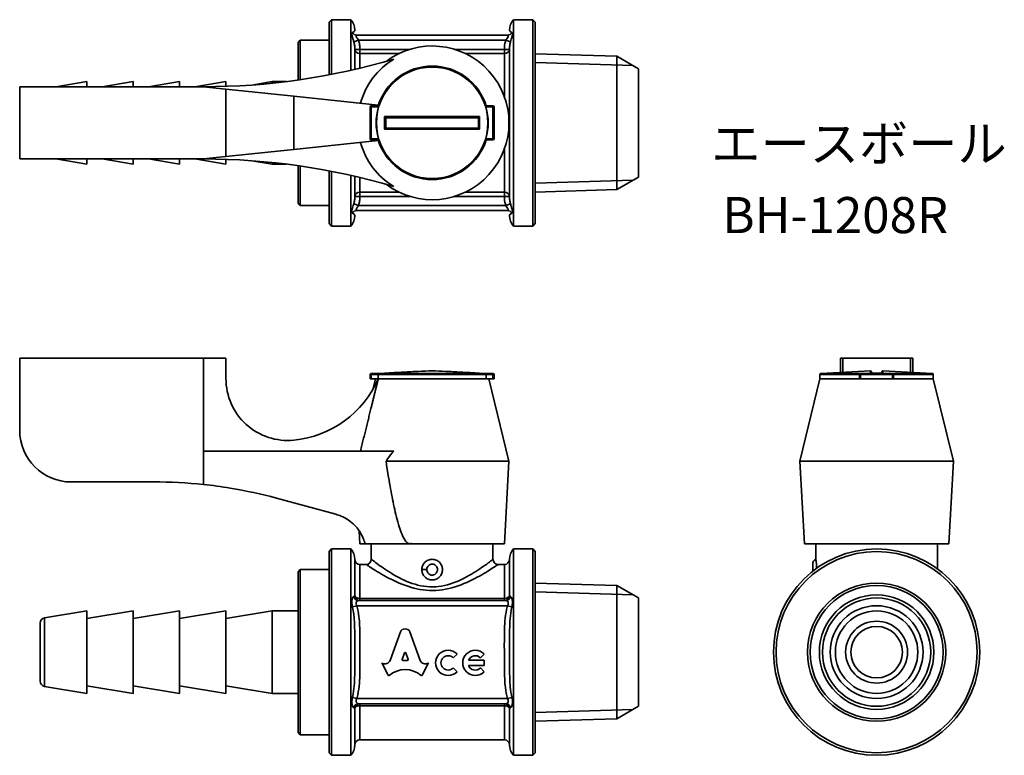
# Model space of a CAD drawing. Units: millimetres. Extents: x 86.4 to 181.9, y 82.7 to 154.
import ezdxf
from ezdxf.enums import TextEntityAlignment as Align

# ---------------------------------------------------------------- set-up
doc = ezdxf.new("R2010")
doc.units = ezdxf.units.MM
for name, color, linetype, lineweight in [('Symbol (ISO)', 7, 'Continuous', 25), ('Visible (ISO)', 7, 'Continuous', 35), ('Visible Narrow (ISO)', 7, 'Continuous', 35)]:
    doc.layers.add(name, color=color, linetype=linetype, lineweight=lineweight)
doc.styles.add('Label Text (JIS)', font='txt')

msp = doc.modelspace()

# ---------------------------------------------------------------- linework, layer by layer
at = {"layer": 'Visible (ISO)'}
for p, q in [((116.429, 153.788), (116.679, 154.038)), ((116.429, 148.688), (116.429, 153.788)), ((116.679, 154.038), (116.679, 148.736)), ((116.679, 154.038), (118.547, 154.038)), ((118.547, 149.129), (118.547, 154.038)), ((134.311, 154.038), (134.311, 134.038)), ((136.179, 154.038), (134.311, 154.038)), ((136.179, 134.038), (136.179, 154.038)), ((136.429, 153.788), (136.179, 154.038)), ((136.429, 153.788), (136.429, 134.288)), ((113.429, 151.838), (113.629, 152.038)), ((113.429, 148.188), (113.429, 151.838)), ((113.629, 152.038), (113.629, 148.217)), ((116.429, 152.038), (113.629, 152.038)), ((119.123, 152.538), (133.734, 152.538)), ((144.34, 150.494), (136.429, 150.741)), ((144.34, 150.494), (144.34, 137.582)), ((146.429, 149.288), (144.34, 150.494)), ((146.429, 138.788), (146.429, 149.288)), ((89.929, 147.538), (92.929, 148.038)), ((92.929, 148.038), (92.929, 147.538)), ((94.429, 147.538), (97.429, 148.038)), ((97.429, 148.038), (97.429, 147.538)), ((98.929, 147.538), (101.929, 148.038)), ((101.929, 148.038), (101.929, 147.538)), ((103.429, 147.538), (106.429, 148.038)), ((106.429, 148.038), (106.429, 147.574)), ((108.947, 147.707), (110.929, 148.038)), ((110.929, 148.038), (110.929, 147.881)), ((112.3, 148.038), (110.929, 148.038)), ((86.429, 140.538), (86.429, 147.538)), ((86.429, 147.538), (104.253, 147.538)), ((104.253, 147.538), (106.429, 147.309)), ((113.012, 146.618), (106.429, 147.309)), ((106.429, 147.309), (106.429, 140.766)), ((113.012, 146.618), (121.205, 145.759)), ((120.429, 145.588), (120.429, 142.488)), ((121.182, 145.688), (120.529, 145.688)), ((132.329, 145.688), (131.675, 145.688)), ((132.429, 142.488), (132.429, 145.588)), ((121.205, 142.317), (113.012, 141.457)), ((120.529, 142.388), (121.182, 142.388)), ((131.675, 142.388), (132.329, 142.388)), ((106.429, 140.766), (113.012, 141.457)), ((104.253, 140.538), (86.429, 140.538)), ((89.929, 140.538), (92.929, 140.038)), ((92.929, 140.538), (92.929, 140.038)), ((94.429, 140.538), (97.429, 140.038)), ((97.429, 140.538), (97.429, 140.038)), ((98.929, 140.538), (101.929, 140.038)), ((101.929, 140.538), (101.929, 140.038)), ((103.429, 140.538), (106.429, 140.038)), ((106.429, 140.766), (104.253, 140.538)), ((106.429, 140.501), (106.429, 140.038)), ((108.947, 140.368), (110.929, 140.038)), ((110.929, 140.194), (110.929, 140.038)), ((112.3, 140.038), (110.929, 140.038)), ((113.429, 136.238), (113.429, 139.887)), ((113.629, 139.858), (113.629, 136.038)), ((116.429, 134.288), (116.429, 139.387)), ((116.679, 139.339), (116.679, 134.038)), ((118.547, 134.038), (118.547, 138.947)), ((146.429, 138.788), (144.34, 137.582)), ((144.34, 137.582), (136.429, 137.334)), ((113.429, 136.238), (113.629, 136.038)), ((116.429, 136.038), (113.629, 136.038)), ((119.123, 135.538), (133.734, 135.538)), ((116.429, 134.288), (116.679, 134.038)), ((116.679, 134.038), (118.547, 134.038)), ((136.179, 134.038), (134.311, 134.038)), ((136.429, 134.288), (136.179, 134.038)), ((104.253, 121.227), (86.429, 121.227)), ((86.429, 114.227), (86.429, 121.227)), ((106.429, 121.227), (104.253, 121.227)), ((104.253, 112.222), (104.253, 121.227)), ((106.429, 119.246), (106.429, 121.227)), ((166.259, 121.227), (166.03, 121.227)), ((166.03, 119.836), (166.03, 121.227)), ((166.259, 119.848), (166.259, 121.227)), ((172.802, 121.227), (166.259, 121.227)), ((172.802, 121.227), (172.802, 119.848)), ((173.03, 121.227), (172.802, 121.227)), ((173.03, 119.836), (173.03, 121.227)), ((120.429, 119.627), (120.429, 119.227)), ((121.222, 119.727), (120.529, 119.727)), ((121.823, 119.776), (121.023, 119.732)), ((121.182, 119.627), (121.182, 119.227)), ((131.034, 119.776), (131.834, 119.732)), ((132.329, 119.727), (131.635, 119.727)), ((131.675, 119.627), (131.675, 119.227)), ((132.429, 119.227), (132.429, 119.627)), ((164.03, 119.632), (164.03, 119.227)), ((168.925, 119.994), (164.125, 119.732)), ((167.88, 119.627), (167.88, 119.227)), ((171.08, 119.727), (167.98, 119.727)), ((170.136, 119.994), (174.936, 119.732)), ((171.18, 119.227), (171.18, 119.627)), ((175.03, 119.632), (175.03, 119.227)), ((120.529, 119.227), (120.429, 119.227)), ((120.529, 119.227), (121.182, 119.227)), ((120.929, 119.227), (120.674, 118.182)), ((121.182, 119.227), (121.205, 119.227)), ((131.675, 119.227), (121.182, 119.227)), ((121.205, 119.227), (131.675, 119.227)), ((131.675, 119.227), (132.329, 119.227)), ((131.929, 119.227), (133.879, 111.227)), ((132.429, 119.227), (132.329, 119.227)), ((164.03, 119.227), (162.08, 111.227)), ((164.03, 119.227), (167.88, 119.227)), ((167.88, 119.227), (164.03, 119.227)), ((167.98, 119.227), (167.88, 119.227)), ((167.98, 119.227), (171.08, 119.227)), ((171.18, 119.227), (171.08, 119.227)), ((171.18, 119.227), (175.03, 119.227)), ((175.03, 119.227), (171.18, 119.227)), ((175.03, 119.227), (176.98, 111.227)), ((104.253, 112.222), (122.714, 112.222)), ((121.954, 111.227), (133.879, 111.227)), ((133.429, 103.227), (133.879, 111.227)), ((162.08, 111.227), (176.98, 111.227)), ((162.53, 103.227), (162.08, 111.227)), ((176.53, 103.227), (176.98, 111.227)), ((91.429, 109.227), (99.429, 109.227)), ((111.323, 107.656), (117.103, 106.087)), ((119.429, 103.227), (119.358, 104.484)), ((119.429, 103.227), (119.929, 103.227)), ((124.273, 103.227), (119.929, 103.227)), ((120.529, 101.727), (120.529, 103.227)), ((124.422, 103.227), (124.273, 103.227)), ((124.429, 103.227), (124.422, 103.227)), ((124.429, 103.227), (133.429, 103.227)), ((132.329, 101.727), (132.329, 103.227)), ((162.53, 103.227), (176.53, 103.227)), ((163.63, 101.727), (163.63, 103.227)), ((175.43, 100.801), (175.43, 103.227)), ((116.429, 102.477), (116.679, 102.727)), ((116.429, 82.977), (116.429, 102.477)), ((116.679, 102.727), (116.679, 82.727)), ((116.679, 102.727), (118.547, 102.727)), ((118.547, 82.727), (118.547, 102.727)), ((134.311, 102.727), (134.311, 82.727)), ((136.179, 102.727), (134.311, 102.727)), ((136.179, 82.727), (136.179, 102.727)), ((136.429, 102.477), (136.179, 102.727)), ((136.429, 102.477), (136.429, 82.977)), ((120.029, 101.227), (119.429, 101.227)), ((133.429, 101.227), (132.829, 101.227)), ((113.429, 100.527), (113.629, 100.727)), ((113.429, 84.927), (113.429, 100.527)), ((113.629, 100.727), (113.629, 84.727)), ((116.429, 100.727), (113.629, 100.727)), ((144.34, 99.183), (136.429, 99.43)), ((144.34, 99.183), (144.34, 86.271)), ((146.429, 97.977), (144.34, 99.183)), ((119.299, 97.727), (133.558, 97.727)), ((146.429, 87.477), (146.429, 97.977)), ((88.846, 96.047), (92.929, 96.727)), ((92.929, 96.727), (92.929, 88.727)), ((92.929, 95.977), (97.429, 96.727)), ((97.429, 96.727), (97.429, 88.727)), ((97.429, 95.977), (101.929, 96.727)), ((101.929, 96.727), (101.929, 88.727)), ((101.929, 95.977), (106.429, 96.727)), ((106.429, 96.727), (106.429, 88.727)), ((106.429, 95.977), (110.929, 96.727)), ((110.929, 96.727), (110.929, 88.727)), ((113.429, 96.727), (110.929, 96.727)), ((88.429, 89.9), (88.429, 95.553)), ((122.352, 91.931), (123.344, 94.704)), ((124.274, 94.704), (125.266, 91.93)), ((123.746, 92.654), (123.507, 92.016)), ((124.111, 92.016), (123.872, 92.654)), ((121.539, 91.676), (121.579, 91.654)), ((122.166, 90.481), (121.539, 91.676)), ((123.57, 91.931), (124.048, 91.931)), ((126.079, 91.676), (125.452, 90.481)), ((126.046, 91.658), (126.079, 91.676)), ((128.845, 92.547), (128.478, 92.18)), ((129.961, 91.935), (131.477, 91.935)), ((131.477, 92.547), (131.109, 92.18)), ((131.477, 91.935), (131.477, 91.435)), ((128.478, 91.19), (128.845, 90.823)), ((131.477, 91.435), (129.961, 91.435)), ((131.109, 91.19), (131.477, 90.823)), ((88.846, 89.407), (92.929, 88.727)), ((92.929, 89.477), (97.429, 88.727)), ((97.429, 89.477), (101.929, 88.727)), ((101.929, 89.477), (106.429, 88.727)), ((106.429, 89.477), (110.929, 88.727)), ((113.429, 88.727), (110.929, 88.727)), ((119.299, 87.727), (133.558, 87.727)), ((146.429, 87.477), (144.34, 86.271)), ((144.34, 86.271), (136.429, 86.024)), ((113.429, 84.927), (113.629, 84.727)), ((116.429, 84.727), (113.629, 84.727)), ((133.429, 84.227), (119.429, 84.227)), ((116.429, 82.977), (116.679, 82.727)), ((116.679, 82.727), (118.547, 82.727)), ((136.179, 82.727), (134.311, 82.727)), ((136.429, 82.977), (136.179, 82.727))]:
    msp.add_line(p, q, dxfattribs=at)
for radius in [10, 9.75, 6.703, 6.456, 5.25, 4.5, 4, 3, 2.5]:
    msp.add_circle((169.53, 92.727), radius, dxfattribs=at)
for centre, radius, start, end in [((117.429, 153.038), 1.5, 0, 41.81031), ((135.429, 153.038), 1.5, 138.18969, 180), ((126.429, 144.038), 7.45, 233.08638, 126.91362), ((104.253, 212.538), 65, 270, 286.50009), ((126.429, 144.038), 7.208, 121.02025, 164.69588), ((126.429, 144.038), 5.5, 17.45606, 162.54394), ((120.529, 145.588), 0.1, 90, 180), ((126.429, 144.038), 5.432, 163.4209, 196.5791), ((126.429, 144.038), 5.432, 343.4209, 16.5791), ((132.329, 145.588), 0.1, 0, 90), ((120.529, 142.488), 0.1, 180, 270), ((126.429, 144.038), 5.5, 197.45606, 342.54394), ((132.329, 142.488), 0.1, 270, 0), ((126.429, 144.038), 7.208, 195.30412, 238.97975), ((104.253, 75.538), 65, 73.49991, 90), ((117.429, 135.038), 1.5, 318.18969, 0), ((135.429, 135.038), 1.5, 180, 221.81031), ((120.529, 119.627), 0.1, 90, 180), ((121.029, 119.632), 0.1, 93.12213, 108.74805), ((121.829, 119.676), 0.1, 81.26359, 93.12213), ((131.029, 119.676), 0.1, 86.87787, 98.73641), ((131.829, 119.632), 0.1, 71.25195, 86.87787), ((132.329, 119.627), 0.1, 0, 90), ((164.13, 119.632), 0.1, 93.12213, 180), ((167.98, 119.627), 0.1, 90, 180), ((168.93, 119.894), 0.1, 0, 93.12213), ((169.53, 34.977), 84.799, 89.59777, 90.40223), ((170.13, 119.894), 0.1, 86.87787, 180), ((171.08, 119.627), 0.1, 0, 90), ((174.93, 119.632), 0.1, 0, 86.87787), ((112.429, 119.246), 6, 180, 275.58017), ((112.04, 123.227), 10, 275.58017, 336.42182), ((91.429, 114.227), 5, 180, 270), ((99.537, 64.227), 45, 83.98347, 90.13733), ((117.429, 101.727), 1.5, 0, 41.81031), ((135.429, 101.727), 1.5, 138.18969, 180), ((119.429, 101.727), 0.5, 180, 270), ((120.029, 101.727), 0.5, 270, 0), ((132.829, 101.727), 0.5, 180, 270), ((133.429, 101.727), 0.5, 270, 0), ((163.83, 101.269), 0.5, 113.57818, 180), ((88.929, 95.553), 0.5, 99.46232, 180), ((127.983, 91.685), 1.22, 45, 315), ((130.614, 91.685), 1.22, 45, 315), ((127.983, 91.685), 0.7, 45, 315), ((130.614, 91.685), 0.7, 45, 159.07517), ((130.614, 91.685), 0.7, 200.92483, 315), ((88.929, 89.9), 0.5, 180, 260.53768), ((119.429, 83.727), 0.5, 90, 180), ((133.429, 83.727), 0.5, 0, 90), ((117.429, 83.727), 1.5, 318.18969, 0), ((135.429, 83.727), 1.5, 180, 221.81031)]:
    msp.add_arc(centre, radius, start, end, dxfattribs=at)
for centre, major_axis, start_param, end_param in [((123.809, 94.497), (0.513, 0), 0.435792, 2.705801), ((123.809, 92.633), (0.0668, 0), 0.343024, 2.798569), ((121.846, 92.095), (-0.534, 0), 1.047198, 2.813039), ((123.57, 91.995), (0.0668, 0), 2.798569, 4.712389), ((124.048, 91.995), (-0.0668, 0), 1.570796, 3.484617), ((125.772, 92.094), (0.534, 0), 3.470146, 5.252469), ((123.809, 88.888), (2.257, 0), 0.821002, 2.320591), ((122.225, 90.509), (0.0668, 0), 3.60524, 5.462183), ((125.393, 90.509), (0.0668, 0), 3.962595, 5.819538)]:
    msp.add_ellipse(centre, major_axis=major_axis, ratio=0.953304, start_param=start_param, end_param=end_param, dxfattribs=at)
for points in [[(121.151, 145.688), (121.169, 145.712), (121.187, 145.736), (121.205, 145.759)], [(121.929, 144.538), (121.929, 144.538), (121.929, 144.538), (121.929, 144.538)], [(130.929, 144.538), (130.929, 144.538), (130.929, 144.538), (130.929, 144.538)], [(121.929, 143.538), (121.929, 143.538), (121.929, 143.538), (121.929, 143.538)], [(130.929, 143.538), (130.929, 143.538), (130.929, 143.538), (130.929, 143.538)], [(121.205, 142.317), (121.187, 142.339), (121.169, 142.363), (121.151, 142.388)], [(121.182, 119.632), (121.182, 119.63), (121.182, 119.629), (121.182, 119.627)], [(131.675, 119.627), (131.675, 119.629), (131.675, 119.63), (131.675, 119.632)], [(124.429, 103.265), (124.426, 103.252), (124.424, 103.239), (124.422, 103.227)]]:
    msp.add_open_spline(points, degree=3, dxfattribs=at)
for points, knots in [([(121.222, 145.588), (121.222, 145.588), (121.222, 145.588), (121.222, 145.588), (121.223, 145.588), (121.223, 145.589), (121.223, 145.589), (121.223, 145.59), (121.223, 145.591), (121.224, 145.595), (121.224, 145.598), (121.224, 145.604), (121.223, 145.608), (121.22, 145.617), (121.217, 145.624), (121.209, 145.64), (121.203, 145.65), (121.193, 145.668), (121.188, 145.675), (121.184, 145.682), (121.183, 145.684), (121.182, 145.686), (121.182, 145.687), (121.182, 145.687)], [0.01920531, 0.01920531, 0.01920531, 0.01920531, 0.01922337, 0.01922337, 0.01927501, 0.01927501, 0.01936269, 0.01936269, 0.01970624, 0.01970624, 0.02063095, 0.02063095, 0.02187862, 0.02187862, 0.0239821, 0.0239821, 0.02733858, 0.02733858, 0.03022004, 0.03022004, 0.03157528, 0.03157528, 0.03290048, 0.03290048, 0.03290048, 0.03290048]), ([(131.635, 145.588), (131.635, 145.589), (131.634, 145.59), (131.633, 145.596), (131.633, 145.599), (131.635, 145.612), (131.638, 145.62), (131.648, 145.639), (131.654, 145.651), (131.665, 145.668), (131.669, 145.675), (131.674, 145.683), (131.675, 145.686), (131.675, 145.687), (131.675, 145.687), (131.675, 145.687)], [-0.13560554, -0.13560554, -0.13560554, -0.13560554, -0.13497894, -0.13497894, -0.13324633, -0.13324633, -0.12943166, -0.12943166, -0.12442168, -0.12442168, -0.12062434, -0.12062434, -0.11715346, -0.11715346, -0.1166725, -0.1166725, -0.1166725, -0.1166725]), ([(121.823, 144.638), (121.824, 144.638), (121.824, 144.638), (121.835, 144.627), (121.845, 144.616), (121.866, 144.596), (121.876, 144.586), (121.894, 144.568), (121.903, 144.56), (121.916, 144.548), (121.92, 144.544), (121.926, 144.539), (121.928, 144.538), (121.929, 144.538)], [-0.00010668, -0.00010668, -0.00010668, -0.00010668, 0, 0, 0.00451815, 0.00451815, 0.00881506, 0.00881506, 0.01309851, 0.01309851, 0.01631855, 0.01631855, 0.01914909, 0.01914909, 0.01914909, 0.01914909]), ([(121.929, 143.538), (121.929, 143.704), (121.929, 143.871), (121.929, 144.038), (121.929, 144.204), (121.929, 144.371), (121.929, 144.538)], [0.5007624, 0.5007624, 0.5007624, 0.5007624, 0.5507626, 0.5507626, 0.5507626, 0.6007628, 0.6007628, 0.6007628, 0.6007628]), ([(121.929, 144.538), (122.511, 144.538), (123.093, 144.538), (124.157, 144.538), (124.639, 144.538), (125.557, 144.538), (125.993, 144.538), (126.429, 144.538), (126.865, 144.538), (127.3, 144.538), (128.218, 144.538), (128.7, 144.538), (129.764, 144.538), (130.346, 144.538), (130.929, 144.538)], [0.100692, 0.100692, 0.100692, 0.100692, 0.2756153, 0.2756153, 0.4204056, 0.4204056, 0.5512305, 0.5512305, 0.5512305, 0.6820554, 0.6820554, 0.8268458, 0.8268458, 1.001769, 1.001769, 1.001769, 1.001769]), ([(131.034, 144.638), (131.034, 144.638), (131.034, 144.638), (131.023, 144.627), (131.012, 144.616), (130.991, 144.596), (130.982, 144.586), (130.963, 144.568), (130.954, 144.56), (130.942, 144.548), (130.937, 144.544), (130.931, 144.539), (130.929, 144.538), (130.929, 144.538)], [-0.0190754, -0.0190754, -0.0190754, -0.0190754, -0.01896972, -0.01896972, -0.01449389, -0.01449389, -0.01023723, -0.01023723, -0.0059939, -0.0059939, -0.00280402, -0.00280402, 0, 0, 0, 0]), ([(130.929, 144.538), (130.929, 144.371), (130.929, 144.204), (130.929, 144.038), (130.929, 143.871), (130.929, 143.704), (130.929, 143.538)], [0.5007624, 0.5007624, 0.5007624, 0.5007624, 0.5507626, 0.5507626, 0.5507626, 0.6007628, 0.6007628, 0.6007628, 0.6007628]), ([(121.823, 143.437), (121.824, 143.437), (121.824, 143.437), (121.835, 143.448), (121.845, 143.459), (121.866, 143.479), (121.876, 143.489), (121.894, 143.507), (121.903, 143.515), (121.916, 143.527), (121.92, 143.531), (121.926, 143.536), (121.928, 143.538), (121.929, 143.538)], [-0.0190754, -0.0190754, -0.0190754, -0.0190754, -0.01896972, -0.01896972, -0.01449389, -0.01449389, -0.01023723, -0.01023723, -0.0059939, -0.0059939, -0.00280402, -0.00280402, 0, 0, 0, 0]), ([(130.929, 143.538), (130.346, 143.538), (129.764, 143.538), (128.7, 143.538), (128.218, 143.538), (127.3, 143.538), (126.865, 143.538), (126.429, 143.538), (125.993, 143.538), (125.557, 143.538), (124.639, 143.538), (124.157, 143.538), (123.093, 143.538), (122.511, 143.538), (121.929, 143.538)], [0.100692, 0.100692, 0.100692, 0.100692, 0.2756153, 0.2756153, 0.4204056, 0.4204056, 0.5512305, 0.5512305, 0.5512305, 0.6820554, 0.6820554, 0.8268458, 0.8268458, 1.001769, 1.001769, 1.001769, 1.001769]), ([(130.929, 143.538), (130.929, 143.538), (130.931, 143.536), (130.937, 143.531), (130.942, 143.527), (130.954, 143.515), (130.963, 143.507), (130.982, 143.489), (130.991, 143.479), (131.012, 143.459), (131.023, 143.448), (131.034, 143.437), (131.034, 143.437), (131.034, 143.437)], [-0.01914909, -0.01914909, -0.01914909, -0.01914909, -0.01631855, -0.01631855, -0.01309851, -0.01309851, -0.00881506, -0.00881506, -0.00451815, -0.00451815, 0, 0, 0.00010668, 0.00010668, 0.00010668, 0.00010668]), ([(121.222, 142.488), (121.223, 142.486), (121.223, 142.485), (121.224, 142.48), (121.224, 142.476), (121.222, 142.464), (121.219, 142.455), (121.21, 142.436), (121.203, 142.425), (121.192, 142.407), (121.189, 142.401), (121.183, 142.392), (121.182, 142.389), (121.182, 142.388), (121.182, 142.388), (121.182, 142.388)], [-0.13560554, -0.13560554, -0.13560554, -0.13560554, -0.13497894, -0.13497894, -0.13324633, -0.13324633, -0.12943166, -0.12943166, -0.12442168, -0.12442168, -0.12062434, -0.12062434, -0.11715346, -0.11715346, -0.1166725, -0.1166725, -0.1166725, -0.1166725]), ([(131.635, 142.488), (131.635, 142.488), (131.635, 142.488), (131.635, 142.487), (131.635, 142.487), (131.635, 142.487), (131.635, 142.487), (131.634, 142.484), (131.634, 142.481), (131.633, 142.474), (131.634, 142.471), (131.636, 142.463), (131.638, 142.457), (131.644, 142.444), (131.649, 142.435), (131.66, 142.416), (131.665, 142.407), (131.671, 142.397), (131.673, 142.394), (131.675, 142.389), (131.676, 142.388), (131.675, 142.388)], [0.14942838, 0.14942838, 0.14942838, 0.14942838, 0.14945702, 0.14945702, 0.14950426, 0.14950426, 0.14960353, 0.14960353, 0.15081034, 0.15081034, 0.15212784, 0.15212784, 0.15430604, 0.15430604, 0.15819993, 0.15819993, 0.16247524, 0.16247524, 0.1648374, 0.1648374, 0.16710884, 0.16710884, 0.16710884, 0.16710884]), ([(121.222, 119.727), (121.223, 119.727), (121.223, 119.727), (121.224, 119.727), (121.224, 119.726), (121.222, 119.724), (121.219, 119.722), (121.21, 119.713), (121.203, 119.706), (121.192, 119.687), (121.189, 119.677), (121.183, 119.657), (121.182, 119.647), (121.182, 119.635), (121.182, 119.634), (121.182, 119.632)], [-0.13560554, -0.13560554, -0.13560554, -0.13560554, -0.13497894, -0.13497894, -0.13324633, -0.13324633, -0.12943166, -0.12943166, -0.12442168, -0.12442168, -0.12062434, -0.12062434, -0.11715346, -0.11715346, -0.1166725, -0.1166725, -0.1166725, -0.1166725]), ([(121.823, 119.774), (122.439, 119.807), (123.054, 119.84), (124.152, 119.899), (124.634, 119.924), (125.552, 119.97), (125.989, 119.994), (126.429, 119.994), (126.869, 119.994), (127.305, 119.97), (128.223, 119.924), (128.705, 119.899), (129.803, 119.84), (130.419, 119.807), (131.034, 119.774)], [-1.0117836, -1.0117836, -1.0117836, -1.0117836, -0.8268458, -0.8268458, -0.6820554, -0.6820554, -0.5512305, -0.5512305, -0.5512305, -0.4204056, -0.4204056, -0.2756153, -0.2756153, -0.0906774, -0.0906774, -0.0906774, -0.0906774]), ([(131.635, 119.727), (131.635, 119.727), (131.635, 119.727), (131.635, 119.727), (131.635, 119.727), (131.635, 119.727), (131.635, 119.727), (131.634, 119.727), (131.634, 119.727), (131.633, 119.726), (131.634, 119.726), (131.636, 119.724), (131.638, 119.722), (131.644, 119.717), (131.649, 119.712), (131.66, 119.697), (131.665, 119.687), (131.671, 119.669), (131.673, 119.662), (131.675, 119.647), (131.676, 119.64), (131.675, 119.632)], [0.14942838, 0.14942838, 0.14942838, 0.14942838, 0.14945702, 0.14945702, 0.14950426, 0.14950426, 0.14960353, 0.14960353, 0.15081034, 0.15081034, 0.15212784, 0.15212784, 0.15430604, 0.15430604, 0.15819993, 0.15819993, 0.16247524, 0.16247524, 0.1648374, 0.1648374, 0.16710884, 0.16710884, 0.16710884, 0.16710884]), ([(168.935, 119.774), (168.934, 119.774), (168.932, 119.774), (168.93, 119.774), (168.93, 119.774), (168.93, 119.774)], [-0.0006570944, -0.0006570944, -0.0006570944, -0.0006570944, 0, 0, 0.0001066794, 0.0001066794, 0.0001066794, 0.0001066794]), ([(169.03, 119.774), (169.03, 119.8), (169.03, 119.825), (169.03, 119.87), (169.03, 119.894), (169.03, 119.894)], [0.2780972, 0.2780972, 0.2780972, 0.2780972, 0.4204056, 0.4204056, 0.5512305, 0.5512305, 0.5512305, 0.5512305]), ([(170.03, 119.894), (170.03, 119.894), (170.03, 119.87), (170.03, 119.825), (170.03, 119.8), (170.03, 119.774)], [0.5512305, 0.5512305, 0.5512305, 0.5512305, 0.6820554, 0.6820554, 0.8243638, 0.8243638, 0.8243638, 0.8243638]), ([(170.131, 119.774), (170.131, 119.774), (170.131, 119.774), (170.129, 119.774), (170.127, 119.774), (170.126, 119.774)], [-0.0190753964, -0.0190753964, -0.0190753964, -0.0190753964, -0.0189697163, -0.0189697163, -0.0183187771, -0.0183187771, -0.0183187771, -0.0183187771]), ([(122.714, 112.222), (122.491, 111.982), (122.289, 111.718), (122.057, 111.383), (122.005, 111.305), (121.954, 111.227)], [1.5278494, 1.5278494, 1.5278494, 1.5278494, 1.6232354, 1.6232354, 1.6515428, 1.6515428, 1.6515428, 1.6515428]), ([(121.954, 111.227), (122.077, 110.41), (122.207, 109.601), (122.468, 108.123), (122.597, 107.452), (122.884, 106.139), (123.04, 105.497), (123.311, 104.641), (123.401, 104.381), (123.613, 103.882), (123.732, 103.641), (123.94, 103.395), (123.998, 103.338), (124.095, 103.274), (124.13, 103.257), (124.2, 103.233), (124.236, 103.227), (124.273, 103.227)], [0.9432408, 0.9432408, 0.9432408, 0.9432408, 1.1711206, 1.1711206, 1.3663073, 1.3663073, 1.5614941, 1.5614941, 1.6370531, 1.6370531, 1.7126121, 1.7126121, 1.7355613, 1.7355613, 1.7470359, 1.7470359, 1.7585105, 1.7585105, 1.7585105, 1.7585105]), ([(104.253, 108.979), (105.123, 108.888), (105.986, 108.771), (108.374, 108.378), (109.876, 108.049), (111.323, 107.656)], [4.5852907, 4.5852907, 4.5852907, 4.5852907, 4.8317325, 4.8317325, 5.274628, 5.274628, 5.274628, 5.274628]), ([(117.103, 106.087), (117.27, 106.042), (117.434, 105.986), (118.088, 105.713), (118.54, 105.403), (119.246, 104.691), (119.55, 104.244), (119.824, 103.582), (119.882, 103.406), (119.929, 103.227)], [1.9267934, 1.9267934, 1.9267934, 1.9267934, 1.9765608, 1.9765608, 2.1306596, 2.1306596, 2.2813221, 2.2813221, 2.334003, 2.334003, 2.334003, 2.334003]), ([(124.273, 103.227), (124.309, 103.227), (124.345, 103.233), (124.397, 103.25), (124.413, 103.257), (124.429, 103.265)], [1.75851045, 1.75851045, 1.75851045, 1.75851045, 1.76998504, 1.76998504, 1.77528265, 1.77528265, 1.77528265, 1.77528265]), ([(125.429, 100.726), (125.429, 100.726), (125.429, 100.727), (125.429, 100.853), (125.454, 100.987), (125.556, 101.233), (125.633, 101.345), (125.81, 101.523), (125.923, 101.6), (126.169, 101.702), (126.303, 101.727), (126.554, 101.727), (126.689, 101.702), (126.935, 101.6), (127.047, 101.523), (127.224, 101.345), (127.301, 101.233), (127.403, 100.987), (127.429, 100.853), (127.429, 100.727)], [0.3019002, 0.3019002, 0.3019002, 0.3019002, 0.3019767, 0.3019767, 0.3397243, 0.3397243, 0.3774719, 0.3774719, 0.4152185, 0.4152185, 0.452965, 0.452965, 0.4907116, 0.4907116, 0.5284581, 0.5284581, 0.5662058, 0.5662058, 0.6039534, 0.6039534, 0.6039534, 0.6039534]), ([(163.33, 101.267), (163.33, 101.266), (163.33, 101.241), (163.33, 101.126), (163.33, 101.026), (163.33, 100.804), (163.33, 100.683), (163.33, 100.573)], [0.16443028, 0.16443028, 0.16443028, 0.16443028, 0.19195913, 0.19195913, 0.22791592, 0.22791592, 0.26213092, 0.26213092, 0.26213092, 0.26213092]), ([(163.63, 101.727), (163.63, 101.727), (163.635, 101.702), (163.651, 101.6), (163.662, 101.523), (163.684, 101.345), (163.695, 101.233), (163.708, 101.03), (163.712, 100.945), (163.714, 100.861)], [0.452965, 0.452965, 0.452965, 0.452965, 0.4907116, 0.4907116, 0.5284581, 0.5284581, 0.5662058, 0.5662058, 0.5907163, 0.5907163, 0.5907163, 0.5907163]), ([(126.429, 99.727), (126.303, 99.727), (126.169, 99.752), (125.923, 99.854), (125.81, 99.931), (125.633, 100.108), (125.556, 100.221), (125.454, 100.467), (125.429, 100.601), (125.429, 100.726)], [0.1509883, 0.1509883, 0.1509883, 0.1509883, 0.1887349, 0.1887349, 0.2264814, 0.2264814, 0.2642291, 0.2642291, 0.3019002, 0.3019002, 0.3019002, 0.3019002]), ([(127.429, 100.727), (127.429, 100.601), (127.403, 100.467), (127.301, 100.221), (127.224, 100.108), (127.047, 99.931), (126.935, 99.854), (126.689, 99.752), (126.554, 99.727), (126.429, 99.727)], [0, 0, 0, 0, 0.0377476, 0.0377476, 0.0754953, 0.0754953, 0.1132418, 0.1132418, 0.1509883, 0.1509883, 0.1509883, 0.1509883])]:
    msp.add_open_spline(points, degree=3, knots=knots, dxfattribs=at)
for points, weights in [([(121.205, 119.227), (120.457, 116.212), (119.477, 112.222)], [1, 1.01064783393, 1.00231088921]), ([(124.429, 103.265), (124.429, 103.246), (124.429, 103.227)], [1.00000511402, 1.00000256957, 1])]:
    msp.add_rational_spline(points, weights, degree=2, dxfattribs=at)
at = {"layer": 'Visible Narrow (ISO)'}
for p, q in [((118.831, 151.892), (119.299, 152.038)), ((119.299, 152.038), (133.558, 152.038)), ((134.026, 151.892), (133.558, 152.038)), ((118.929, 151.162), (119.429, 151.162)), ((118.929, 151.162), (118.929, 149.216)), ((124.249, 151.162), (119.429, 151.162)), ((119.429, 150.766), (119.429, 151.162)), ((133.429, 151.162), (128.609, 151.162)), ((133.429, 151.162), (133.929, 151.162)), ((133.429, 151.162), (133.429, 150.766)), ((133.929, 136.914), (133.929, 151.162)), ((119.429, 150.766), (123.229, 150.766)), ((119.429, 150.766), (119.429, 149.334)), ((129.628, 150.766), (133.429, 150.766)), ((133.429, 146.588), (133.429, 150.766)), ((145.908, 149.588), (136.429, 149.884)), ((113.012, 141.457), (113.012, 146.618)), ((120.529, 145.588), (120.429, 145.588)), ((120.529, 145.588), (120.529, 145.688)), ((120.529, 145.588), (121.222, 145.588)), ((120.529, 142.488), (120.529, 145.588)), ((131.635, 145.588), (132.329, 145.588)), ((132.329, 145.688), (132.329, 145.588)), ((132.429, 145.588), (132.329, 145.588)), ((132.329, 145.588), (132.329, 142.488)), ((120.529, 142.488), (120.429, 142.488)), ((120.529, 142.488), (120.529, 142.388)), ((121.222, 142.488), (120.529, 142.488)), ((132.329, 142.488), (131.635, 142.488)), ((132.329, 142.488), (132.429, 142.488)), ((132.329, 142.488), (132.329, 142.388)), ((133.429, 137.31), (133.429, 141.488)), ((118.929, 138.859), (118.929, 136.914)), ((119.429, 138.741), (119.429, 137.31)), ((136.429, 138.191), (145.908, 138.487)), ((119.429, 136.914), (118.929, 136.914)), ((123.229, 137.31), (119.429, 137.31)), ((119.429, 136.914), (119.429, 137.31)), ((119.429, 136.914), (124.249, 136.914)), ((128.609, 136.914), (133.429, 136.914)), ((133.429, 137.31), (129.628, 137.31)), ((133.429, 137.31), (133.429, 136.914)), ((133.929, 136.914), (133.429, 136.914)), ((118.831, 136.184), (119.299, 136.038)), ((119.299, 136.038), (133.558, 136.038)), ((134.026, 136.184), (133.558, 136.038)), ((120.429, 119.627), (120.529, 119.627)), ((120.529, 119.727), (120.529, 119.627)), ((120.529, 119.227), (120.529, 119.627)), ((120.529, 119.627), (121.182, 119.627)), ((121.023, 119.732), (131.834, 119.732)), ((121.182, 119.632), (131.675, 119.632)), ((131.675, 119.627), (132.329, 119.627)), ((132.329, 119.727), (132.329, 119.627)), ((132.329, 119.627), (132.429, 119.627)), ((132.329, 119.627), (132.329, 119.227)), ((164.03, 119.632), (167.881, 119.632)), ((164.125, 119.732), (174.936, 119.732)), ((167.88, 119.627), (167.98, 119.627)), ((167.98, 119.727), (167.98, 119.627)), ((167.98, 119.227), (167.98, 119.627)), ((167.98, 119.627), (171.08, 119.627)), ((171.08, 119.627), (171.08, 119.727)), ((171.08, 119.627), (171.18, 119.627)), ((171.08, 119.627), (171.08, 119.227)), ((171.18, 119.632), (175.03, 119.632)), ((104.253, 112.222), (104.253, 108.979)), ((118.929, 101.727), (118.929, 98.227)), ((119.429, 101.227), (119.429, 97.921)), ((133.429, 97.921), (133.429, 101.227)), ((133.929, 98.227), (133.929, 101.727)), ((125.915, 100.726), (125.429, 100.726)), ((145.908, 98.277), (136.429, 98.574)), ((133.429, 97.921), (119.429, 97.921)), ((119.429, 97.727), (119.429, 97.921)), ((133.429, 97.921), (133.429, 97.727)), ((118.7, 97.108), (119.123, 97.227)), ((119.123, 97.227), (133.734, 97.227)), ((134.158, 97.108), (133.734, 97.227)), ((88.846, 96.047), (88.846, 89.407)), ((118.7, 88.346), (119.123, 88.227)), ((119.123, 88.227), (133.734, 88.227)), ((134.158, 88.346), (133.734, 88.227)), ((118.929, 87.227), (118.929, 83.727)), ((119.429, 87.532), (119.429, 87.727)), ((119.429, 87.532), (133.429, 87.532)), ((119.429, 87.532), (119.429, 84.227)), ((133.429, 87.727), (133.429, 87.532)), ((133.429, 84.227), (133.429, 87.532)), ((133.929, 83.727), (133.929, 87.227)), ((136.429, 86.88), (145.908, 87.176))]:
    msp.add_line(p, q, dxfattribs=at)
for centre, radius in [((126.429, 144.038), 5.405), ((169.53, 92.727), 5.551)]:
    msp.add_circle(centre, radius, dxfattribs=at)
for centre, start, end in [((119.429, 98.227), 180, 270), ((133.429, 98.227), 270, 0), ((119.429, 87.227), 90, 180), ((133.429, 87.227), 0, 90)]:
    msp.add_arc(centre, 0.5, start, end, dxfattribs=at)
for centre, major_axis, ratio, start_param, end_param in [((119.123, 153.038), (0, -0.5), 0.962875, 5.207441, 6.283185), ((133.734, 153.038), (0, -0.5), 0.962875, 0, 1.075744), ((119.429, 151.162), (-0.5, 0), 0.791545, 0, 1.570796), ((133.429, 151.162), (0.5, 0), 0.791545, 4.712389, 6.283185), ((119.429, 136.914), (-0.5, 0), 0.791545, 4.712389, 6.283185), ((133.429, 136.914), (0.5, 0), 0.791545, 0, 1.570796), ((119.123, 135.038), (0, 0.5), 0.962875, 0, 1.075744), ((133.734, 135.038), (0, 0.5), 0.962875, 5.207441, 6.283185), ((119.299, 98.227), (0, -0.5), 0.954607, 4.91438, 6.283185), ((119.429, 98.227), (-0.5, 0), 0.611111, 0, 1.570796), ((133.429, 98.227), (0.5, 0), 0.611111, 4.712389, 6.283185), ((133.558, 98.227), (0, -0.5), 0.954607, 0, 1.368805), ((119.299, 87.227), (0, 0.5), 0.954607, 0, 1.368805), ((119.429, 87.227), (-0.5, 0), 0.611111, 4.712389, 6.283185), ((133.429, 87.227), (0.5, 0), 0.611111, 0, 1.570796), ((133.558, 87.227), (0, 0.5), 0.954607, 4.91438, 6.283185)]:
    msp.add_ellipse(centre, major_axis=major_axis, ratio=ratio, start_param=start_param, end_param=end_param, dxfattribs=at)
for points, knots in [([(118.7, 152.8), (118.685, 152.794), (118.671, 152.781), (118.645, 152.731), (118.638, 152.683), (118.644, 152.582), (118.65, 152.538), (118.66, 152.491), (118.67, 152.44), (118.685, 152.385), (118.726, 152.237), (118.757, 152.14), (118.803, 151.991), (118.817, 151.941), (118.831, 151.892)], [0, 0, 0, 0, 0.0222706, 0.0222706, 0.0579746, 0.0579746, 0.0802896, 0.0802896, 0.0802896, 0.1039239, 0.1039239, 0.1417387, 0.1417387, 0.1605792, 0.1605792, 0.1605792, 0.1605792]), ([(118.929, 153.038), (118.929, 153.038), (118.933, 153.014), (118.897, 152.931), (118.858, 152.872), (118.715, 152.807), (118.707, 152.803), (118.7, 152.8)], [0.4518611, 0.4518611, 0.4518611, 0.4518611, 0.6736992, 0.6736992, 0.8925126, 0.8925126, 0.9037572, 0.9037572, 0.9037572, 0.9037572]), ([(134.158, 152.8), (134.085, 152.831), (134.038, 152.862), (133.955, 152.934), (133.94, 152.972), (133.927, 153.023), (133.929, 153.037), (133.929, 153.038), (133.929, 153.038), (133.929, 153.038)], [0, 0, 0, 0, 0.1082716, 0.1082716, 0.2815062, 0.2815062, 0.4450852, 0.4450852, 0.4518613, 0.4518613, 0.4518613, 0.4518613]), ([(134.026, 151.892), (134.049, 151.973), (134.074, 152.055), (134.138, 152.263), (134.176, 152.386), (134.22, 152.6), (134.223, 152.69), (134.194, 152.773), (134.177, 152.792), (134.158, 152.8)], [0, 0, 0, 0, 0.0308587, 0.0308587, 0.0802325, 0.0802325, 0.1315934, 0.1315934, 0.1605509, 0.1605509, 0.1605509, 0.1605509]), ([(118.831, 151.892), (118.864, 151.776), (118.889, 151.655), (118.921, 151.411), (118.929, 151.286), (118.929, 151.162)], [0, 0, 0, 0, 0.04428154, 0.04428154, 0.08856307, 0.08856307, 0.08856307, 0.08856307]), ([(119.299, 152.038), (119.28, 152.068), (119.261, 152.098), (119.2, 152.186), (119.159, 152.243), (119.103, 152.328), (119.084, 152.359), (119.071, 152.386), (119.057, 152.413), (119.049, 152.437), (119.041, 152.49), (119.05, 152.513), (119.085, 152.534), (119.103, 152.538), (119.123, 152.538)], [-0.1605792, -0.1605792, -0.1605792, -0.1605792, -0.1417387, -0.1417387, -0.1039239, -0.1039239, -0.0802896, -0.0802896, -0.0802896, -0.0579746, -0.0579746, -0.0222706, -0.0222706, 0, 0, 0, 0]), ([(119.429, 151.162), (119.429, 151.309), (119.418, 151.458), (119.376, 151.752), (119.343, 151.897), (119.299, 152.038)], [-0.08856307, -0.08856307, -0.08856307, -0.08856307, -0.04428154, -0.04428154, 0, 0, 0, 0]), ([(133.558, 152.038), (133.536, 151.967), (133.517, 151.896), (133.485, 151.751), (133.471, 151.678), (133.46, 151.605), (133.45, 151.531), (133.442, 151.457), (133.431, 151.309), (133.429, 151.235), (133.429, 151.162)], [-0.08856307, -0.08856307, -0.08856307, -0.08856307, -0.0664223, -0.0664223, -0.04428154, -0.04428154, -0.04428154, -0.02214077, -0.02214077, 0, 0, 0, 0]), ([(133.734, 152.538), (133.76, 152.538), (133.782, 152.531), (133.821, 152.494), (133.817, 152.447), (133.758, 152.329), (133.708, 152.258), (133.623, 152.136), (133.589, 152.087), (133.558, 152.038)], [-0.1605509, -0.1605509, -0.1605509, -0.1605509, -0.1315934, -0.1315934, -0.0802325, -0.0802325, -0.0308587, -0.0308587, 0, 0, 0, 0]), ([(133.929, 151.162), (133.929, 151.224), (133.931, 151.286), (133.938, 151.41), (133.944, 151.472), (133.952, 151.533), (133.96, 151.594), (133.971, 151.655), (133.995, 151.775), (134.009, 151.834), (134.026, 151.892)], [0, 0, 0, 0, 0.02214077, 0.02214077, 0.04428154, 0.04428154, 0.04428154, 0.0664223, 0.0664223, 0.08856307, 0.08856307, 0.08856307, 0.08856307]), ([(131.034, 144.638), (130.419, 144.638), (129.803, 144.639), (128.705, 144.639), (128.223, 144.639), (127.305, 144.641), (126.869, 144.643), (126.429, 144.643), (125.989, 144.643), (125.552, 144.641), (124.634, 144.639), (124.152, 144.639), (123.054, 144.639), (122.439, 144.638), (121.823, 144.638)], [-1.0117836, -1.0117836, -1.0117836, -1.0117836, -0.8268458, -0.8268458, -0.6820554, -0.6820554, -0.5512305, -0.5512305, -0.5512305, -0.4204056, -0.4204056, -0.2756153, -0.2756153, -0.0906774, -0.0906774, -0.0906774, -0.0906774]), ([(121.823, 144.638), (121.823, 144.438), (121.823, 144.238), (121.823, 144.038), (121.823, 143.837), (121.823, 143.637), (121.823, 143.437)], [-0.610763, -0.610763, -0.610763, -0.610763, -0.5507626, -0.5507626, -0.5507626, -0.4907621, -0.4907621, -0.4907621, -0.4907621]), ([(131.034, 143.437), (131.034, 143.637), (131.034, 143.837), (131.034, 144.038), (131.034, 144.238), (131.034, 144.438), (131.034, 144.638)], [-0.610763, -0.610763, -0.610763, -0.610763, -0.5507626, -0.5507626, -0.5507626, -0.4907621, -0.4907621, -0.4907621, -0.4907621]), ([(121.823, 143.437), (122.439, 143.437), (123.054, 143.437), (124.152, 143.436), (124.634, 143.436), (125.552, 143.435), (125.989, 143.432), (126.429, 143.432), (126.869, 143.432), (127.305, 143.435), (128.223, 143.436), (128.705, 143.436), (129.803, 143.437), (130.419, 143.437), (131.034, 143.437)], [-1.0117836, -1.0117836, -1.0117836, -1.0117836, -0.8268458, -0.8268458, -0.6820554, -0.6820554, -0.5512305, -0.5512305, -0.5512305, -0.4204056, -0.4204056, -0.2756153, -0.2756153, -0.0906774, -0.0906774, -0.0906774, -0.0906774]), ([(118.929, 136.914), (118.929, 136.851), (118.927, 136.789), (118.919, 136.665), (118.913, 136.604), (118.905, 136.542), (118.897, 136.481), (118.887, 136.42), (118.862, 136.301), (118.848, 136.242), (118.831, 136.184)], [0, 0, 0, 0, 0.02214077, 0.02214077, 0.04428154, 0.04428154, 0.04428154, 0.0664223, 0.0664223, 0.08856307, 0.08856307, 0.08856307, 0.08856307]), ([(119.299, 136.038), (119.321, 136.108), (119.34, 136.18), (119.373, 136.324), (119.386, 136.397), (119.397, 136.471), (119.408, 136.544), (119.416, 136.618), (119.426, 136.766), (119.429, 136.84), (119.429, 136.914)], [-0.08856307, -0.08856307, -0.08856307, -0.08856307, -0.0664223, -0.0664223, -0.04428154, -0.04428154, -0.04428154, -0.02214077, -0.02214077, 0, 0, 0, 0]), ([(133.429, 136.914), (133.429, 136.766), (133.439, 136.618), (133.482, 136.324), (133.514, 136.179), (133.558, 136.038)], [-0.08856307, -0.08856307, -0.08856307, -0.08856307, -0.04428154, -0.04428154, 0, 0, 0, 0]), ([(134.026, 136.184), (133.993, 136.3), (133.969, 136.42), (133.936, 136.665), (133.929, 136.789), (133.929, 136.914)], [0, 0, 0, 0, 0.04428154, 0.04428154, 0.08856307, 0.08856307, 0.08856307, 0.08856307]), ([(118.831, 136.184), (118.816, 136.131), (118.8, 136.077), (118.758, 135.939), (118.732, 135.856), (118.679, 135.674), (118.655, 135.578), (118.633, 135.394), (118.646, 135.322), (118.684, 135.284), (118.692, 135.278), (118.7, 135.275)], [0, 0, 0, 0, 0.020175, 0.020175, 0.052455, 0.052455, 0.094419, 0.094419, 0.1489721, 0.1489721, 0.1605509, 0.1605509, 0.1605509, 0.1605509]), ([(119.123, 135.538), (119.113, 135.538), (119.103, 135.539), (119.052, 135.551), (119.034, 135.586), (119.064, 135.684), (119.096, 135.738), (119.167, 135.843), (119.201, 135.891), (119.258, 135.973), (119.279, 136.006), (119.299, 136.038)], [-0.1605509, -0.1605509, -0.1605509, -0.1605509, -0.1489721, -0.1489721, -0.094419, -0.094419, -0.052455, -0.052455, -0.020175, -0.020175, 0, 0, 0, 0]), ([(133.558, 136.038), (133.577, 136.008), (133.597, 135.978), (133.657, 135.889), (133.698, 135.832), (133.754, 135.748), (133.773, 135.717), (133.787, 135.689), (133.8, 135.662), (133.809, 135.639), (133.817, 135.586), (133.807, 135.562), (133.772, 135.542), (133.754, 135.538), (133.734, 135.538)], [-0.1605792, -0.1605792, -0.1605792, -0.1605792, -0.1417258, -0.1417258, -0.1039189, -0.1039189, -0.0802896, -0.0802896, -0.0802896, -0.0579746, -0.0579746, -0.0222705, -0.0222705, 0, 0, 0, 0]), ([(134.158, 135.275), (134.173, 135.282), (134.186, 135.294), (134.212, 135.345), (134.22, 135.392), (134.214, 135.493), (134.207, 135.537), (134.197, 135.585), (134.187, 135.635), (134.173, 135.69), (134.131, 135.838), (134.1, 135.936), (134.055, 136.084), (134.04, 136.134), (134.026, 136.184)], [0, 0, 0, 0, 0.0222705, 0.0222705, 0.0579746, 0.0579746, 0.0802896, 0.0802896, 0.0802896, 0.1039189, 0.1039189, 0.1417258, 0.1417258, 0.1605792, 0.1605792, 0.1605792, 0.1605792]), ([(118.7, 135.275), (118.773, 135.244), (118.819, 135.214), (118.903, 135.141), (118.917, 135.103), (118.93, 135.052), (118.929, 135.039), (118.929, 135.038), (118.929, 135.038), (118.929, 135.038)], [0, 0, 0, 0, 0.1083053, 0.1083053, 0.2815937, 0.2815937, 0.4453272, 0.4453272, 0.4518611, 0.4518611, 0.4518611, 0.4518611]), ([(133.929, 135.038), (133.929, 135.038), (133.924, 135.061), (133.96, 135.144), (133.999, 135.203), (134.142, 135.268), (134.15, 135.272), (134.158, 135.275)], [0.4518613, 0.4518613, 0.4518613, 0.4518613, 0.6732657, 0.6732657, 0.8920828, 0.8920828, 0.9037581, 0.9037581, 0.9037581, 0.9037581]), ([(168.925, 119.994), (168.925, 119.994), (168.927, 119.97), (168.929, 119.924), (168.929, 119.899), (168.929, 119.84), (168.93, 119.807), (168.93, 119.774)], [-0.5512305, -0.5512305, -0.5512305, -0.5512305, -0.4204056, -0.4204056, -0.2756153, -0.2756153, -0.0906774, -0.0906774, -0.0906774, -0.0906774]), ([(168.93, 119.774), (169.13, 119.775), (169.33, 119.776), (169.53, 119.776), (169.731, 119.776), (169.931, 119.775), (170.131, 119.774)], [-0.610763, -0.610763, -0.610763, -0.610763, -0.5507626, -0.5507626, -0.5507626, -0.4907621, -0.4907621, -0.4907621, -0.4907621]), ([(170.131, 119.774), (170.131, 119.807), (170.131, 119.84), (170.132, 119.899), (170.132, 119.924), (170.133, 119.97), (170.136, 119.994), (170.136, 119.994)], [-1.0117836, -1.0117836, -1.0117836, -1.0117836, -0.8268458, -0.8268458, -0.6820554, -0.6820554, -0.5512305, -0.5512305, -0.5512305, -0.5512305]), ([(120.031, 101.225), (120.03, 101.226), (120.053, 101.211), (120.244, 101.083), (120.605, 100.84), (121.616, 100.226), (122.245, 99.865), (123.653, 99.229), (124.416, 98.95), (126.056, 98.666), (126.917, 98.674), (128.578, 98.988), (129.361, 99.289), (130.748, 99.939), (131.344, 100.287), (132.329, 100.889), (132.678, 101.126), (132.815, 101.218), (132.828, 101.226), (132.828, 101.226)], [-2.791131, -2.791131, -2.791131, -2.791131, -2.706019, -2.706019, -2.445963, -2.445963, -2.195821, -2.195821, -1.966874, -1.966874, -1.7438, -1.7438, -1.506358, -1.506358, -1.262813, -1.262813, -0.993765, -0.993765, -0.930414, -0.930414, -0.930414, -0.930414]), ([(132.328, 101.726), (132.328, 101.726), (132.317, 101.717), (132.19, 101.62), (131.868, 101.37), (130.96, 100.732), (130.41, 100.364), (129.132, 99.675), (128.41, 99.357), (126.879, 99.024), (126.085, 99.015), (124.574, 99.316), (123.87, 99.611), (122.572, 100.285), (121.992, 100.668), (121.06, 101.318), (120.727, 101.575), (120.551, 101.71), (120.53, 101.725), (120.531, 101.725)], [0.930414, 0.930414, 0.930414, 0.930414, 0.993765, 0.993765, 1.262813, 1.262813, 1.506358, 1.506358, 1.7438, 1.7438, 1.966874, 1.966874, 2.195821, 2.195821, 2.445963, 2.445963, 2.706019, 2.706019, 2.791131, 2.791131, 2.791131, 2.791131]), ([(125.915, 100.726), (125.915, 100.802), (125.931, 100.877), (126.012, 101.066), (126.108, 101.168), (126.372, 101.291), (126.554, 101.278), (126.793, 101.126), (126.87, 101.026), (126.949, 100.802), (126.952, 100.68), (126.891, 100.474), (126.837, 100.387), (126.709, 100.268), (126.641, 100.228), (126.523, 100.192), (126.476, 100.185), (126.429, 100.185)], [0.0821861, 0.0821861, 0.0821861, 0.0821861, 0.1046356, 0.1046356, 0.1435677, 0.1435677, 0.1919591, 0.1919591, 0.2279159, 0.2279159, 0.2625502, 0.2625502, 0.2920569, 0.2920569, 0.3147545, 0.3147545, 0.3289404, 0.3289404, 0.3289404, 0.3289404]), ([(126.429, 100.185), (126.385, 100.185), (126.342, 100.191), (126.149, 100.245), (126.024, 100.362), (125.932, 100.573), (125.915, 100.65), (125.915, 100.726)], [0, 0, 0, 0, 0.01297172, 0.01297172, 0.05941163, 0.05941163, 0.08218609, 0.08218609, 0.08218609, 0.08218609]), ([(118.831, 98.127), (118.816, 98.12), (118.8, 98.107), (118.758, 98.061), (118.732, 98.019), (118.679, 97.893), (118.655, 97.8), (118.633, 97.547), (118.646, 97.378), (118.684, 97.178), (118.692, 97.143), (118.7, 97.108)], [0, 0, 0, 0, 0.020175, 0.020175, 0.052455, 0.052455, 0.094419, 0.094419, 0.1489721, 0.1489721, 0.1605509, 0.1605509, 0.1605509, 0.1605509]), ([(118.929, 98.227), (118.929, 98.218), (118.927, 98.209), (118.919, 98.192), (118.913, 98.183), (118.905, 98.175), (118.897, 98.166), (118.887, 98.158), (118.862, 98.142), (118.848, 98.134), (118.831, 98.127)], [0, 0, 0, 0, 0.02214077, 0.02214077, 0.04428154, 0.04428154, 0.04428154, 0.0664223, 0.0664223, 0.08856307, 0.08856307, 0.08856307, 0.08856307]), ([(119.123, 97.227), (119.113, 97.245), (119.103, 97.264), (119.052, 97.371), (119.034, 97.459), (119.064, 97.588), (119.096, 97.633), (119.167, 97.69), (119.201, 97.708), (119.258, 97.724), (119.279, 97.727), (119.299, 97.727)], [-0.1605509, -0.1605509, -0.1605509, -0.1605509, -0.1489721, -0.1489721, -0.094419, -0.094419, -0.052455, -0.052455, -0.020175, -0.020175, 0, 0, 0, 0]), ([(133.558, 97.727), (133.577, 97.727), (133.597, 97.724), (133.657, 97.708), (133.698, 97.687), (133.754, 97.636), (133.773, 97.612), (133.787, 97.585), (133.8, 97.559), (133.809, 97.531), (133.817, 97.449), (133.807, 97.393), (133.772, 97.299), (133.754, 97.263), (133.734, 97.227)], [-0.1605792, -0.1605792, -0.1605792, -0.1605792, -0.1417258, -0.1417258, -0.1039189, -0.1039189, -0.0802896, -0.0802896, -0.0802896, -0.0579746, -0.0579746, -0.0222705, -0.0222705, 0, 0, 0, 0]), ([(134.026, 98.127), (133.993, 98.142), (133.969, 98.158), (133.936, 98.192), (133.929, 98.209), (133.929, 98.227)], [0, 0, 0, 0, 0.04428154, 0.04428154, 0.08856307, 0.08856307, 0.08856307, 0.08856307]), ([(134.158, 97.108), (134.173, 97.175), (134.186, 97.243), (134.212, 97.42), (134.22, 97.527), (134.214, 97.687), (134.207, 97.744), (134.197, 97.796), (134.187, 97.852), (134.173, 97.901), (134.131, 98.01), (134.1, 98.061), (134.055, 98.109), (134.04, 98.12), (134.026, 98.127)], [0, 0, 0, 0, 0.0222705, 0.0222705, 0.0579746, 0.0579746, 0.0802896, 0.0802896, 0.0802896, 0.1039189, 0.1039189, 0.1417258, 0.1417258, 0.1605792, 0.1605792, 0.1605792, 0.1605792]), ([(118.7, 97.108), (118.773, 96.785), (118.819, 96.449), (118.903, 95.557), (118.917, 94.992), (118.93, 93.884), (118.929, 93.338), (118.929, 92.77), (118.929, 92.749), (118.929, 92.727)], [0, 0, 0, 0, 0.1083053, 0.1083053, 0.2815937, 0.2815937, 0.4453272, 0.4453272, 0.4518611, 0.4518611, 0.4518611, 0.4518611]), ([(119.123, 88.227), (119.133, 88.263), (119.143, 88.299), (119.335, 89.042), (119.387, 89.78), (119.435, 91.269), (119.429, 92.031), (119.429, 93.338), (119.43, 93.884), (119.414, 95.007), (119.394, 95.587), (119.283, 96.523), (119.221, 96.879), (119.123, 97.227)], [-0.9037572, -0.9037572, -0.9037572, -0.9037572, -0.8925126, -0.8925126, -0.6736992, -0.6736992, -0.4453272, -0.4453272, -0.2815937, -0.2815937, -0.1083053, -0.1083053, 0, 0, 0, 0]), ([(133.734, 97.227), (133.724, 97.189), (133.713, 97.152), (133.522, 96.407), (133.47, 95.67), (133.422, 94.181), (133.429, 93.42), (133.429, 92.114), (133.427, 91.568), (133.444, 90.446), (133.463, 89.866), (133.575, 88.931), (133.637, 88.574), (133.734, 88.227)], [-0.9037581, -0.9037581, -0.9037581, -0.9037581, -0.8920828, -0.8920828, -0.6732657, -0.6732657, -0.4450852, -0.4450852, -0.2815062, -0.2815062, -0.1082716, -0.1082716, 0, 0, 0, 0]), ([(133.929, 92.727), (133.929, 93.465), (133.924, 94.203), (133.96, 95.638), (133.999, 96.345), (134.142, 97.038), (134.15, 97.073), (134.158, 97.108)], [0.4518613, 0.4518613, 0.4518613, 0.4518613, 0.6732657, 0.6732657, 0.8920828, 0.8920828, 0.9037581, 0.9037581, 0.9037581, 0.9037581]), ([(118.929, 92.727), (118.929, 91.987), (118.933, 91.248), (118.897, 89.811), (118.858, 89.105), (118.715, 88.413), (118.707, 88.379), (118.7, 88.346)], [0.4518611, 0.4518611, 0.4518611, 0.4518611, 0.6736992, 0.6736992, 0.8925126, 0.8925126, 0.9037572, 0.9037572, 0.9037572, 0.9037572]), ([(134.158, 88.346), (134.085, 88.668), (134.038, 89.004), (133.955, 89.896), (133.94, 90.461), (133.927, 91.569), (133.929, 92.114), (133.929, 92.682), (133.929, 92.704), (133.929, 92.727)], [0, 0, 0, 0, 0.1082716, 0.1082716, 0.2815062, 0.2815062, 0.4450852, 0.4450852, 0.4518613, 0.4518613, 0.4518613, 0.4518613]), ([(118.7, 88.346), (118.685, 88.279), (118.671, 88.211), (118.645, 88.034), (118.638, 87.927), (118.644, 87.767), (118.65, 87.71), (118.66, 87.657), (118.67, 87.602), (118.685, 87.553), (118.726, 87.443), (118.757, 87.393), (118.803, 87.345), (118.817, 87.334), (118.831, 87.327)], [0, 0, 0, 0, 0.0222706, 0.0222706, 0.0579746, 0.0579746, 0.0802896, 0.0802896, 0.0802896, 0.1039239, 0.1039239, 0.1417387, 0.1417387, 0.1605792, 0.1605792, 0.1605792, 0.1605792]), ([(119.299, 87.727), (119.28, 87.727), (119.261, 87.73), (119.2, 87.746), (119.159, 87.767), (119.103, 87.818), (119.084, 87.841), (119.071, 87.869), (119.057, 87.894), (119.049, 87.923), (119.041, 88.005), (119.05, 88.061), (119.085, 88.155), (119.103, 88.191), (119.123, 88.227)], [-0.1605792, -0.1605792, -0.1605792, -0.1605792, -0.1417387, -0.1417387, -0.1039239, -0.1039239, -0.0802896, -0.0802896, -0.0802896, -0.0579746, -0.0579746, -0.0222706, -0.0222706, 0, 0, 0, 0]), ([(133.734, 88.227), (133.76, 88.18), (133.782, 88.133), (133.821, 88.005), (133.817, 87.928), (133.758, 87.812), (133.708, 87.771), (133.623, 87.734), (133.589, 87.727), (133.558, 87.727)], [-0.1605509, -0.1605509, -0.1605509, -0.1605509, -0.1315934, -0.1315934, -0.0802325, -0.0802325, -0.0308587, -0.0308587, 0, 0, 0, 0]), ([(134.026, 87.327), (134.049, 87.338), (134.074, 87.362), (134.138, 87.454), (134.176, 87.543), (134.22, 87.778), (134.223, 87.928), (134.194, 88.171), (134.177, 88.259), (134.158, 88.346)], [0, 0, 0, 0, 0.0308587, 0.0308587, 0.0802325, 0.0802325, 0.1315934, 0.1315934, 0.1605509, 0.1605509, 0.1605509, 0.1605509]), ([(118.831, 87.327), (118.864, 87.312), (118.889, 87.296), (118.921, 87.262), (118.929, 87.245), (118.929, 87.227)], [0, 0, 0, 0, 0.04428154, 0.04428154, 0.08856307, 0.08856307, 0.08856307, 0.08856307]), ([(133.929, 87.227), (133.929, 87.236), (133.931, 87.245), (133.938, 87.262), (133.944, 87.271), (133.952, 87.279), (133.96, 87.287), (133.971, 87.296), (133.995, 87.312), (134.009, 87.32), (134.026, 87.327)], [0, 0, 0, 0, 0.02214077, 0.02214077, 0.04428154, 0.04428154, 0.04428154, 0.0664223, 0.0664223, 0.08856307, 0.08856307, 0.08856307, 0.08856307])]:
    msp.add_open_spline(points, degree=3, knots=knots, dxfattribs=at)
for points in [[(121.823, 119.776), (121.823, 119.776), (121.823, 119.775), (121.823, 119.774)], [(131.034, 119.774), (131.034, 119.775), (131.034, 119.776), (131.034, 119.776)]]:
    msp.add_open_spline(points, degree=3, dxfattribs=at)

# ---------------------------------------------------------------- texts
at = {"layer": 'Symbol (ISO)', "style": 'Label Text (JIS)'}
for s, p in [('エースボール', (153.495, 143.775)), (' BH-1208R', (153.495, 136.845))]:
    msp.add_text(s, height=3.5, dxfattribs=at).set_placement(p, align=Align.TOP_LEFT)

doc.saveas('drawing.dxf')
